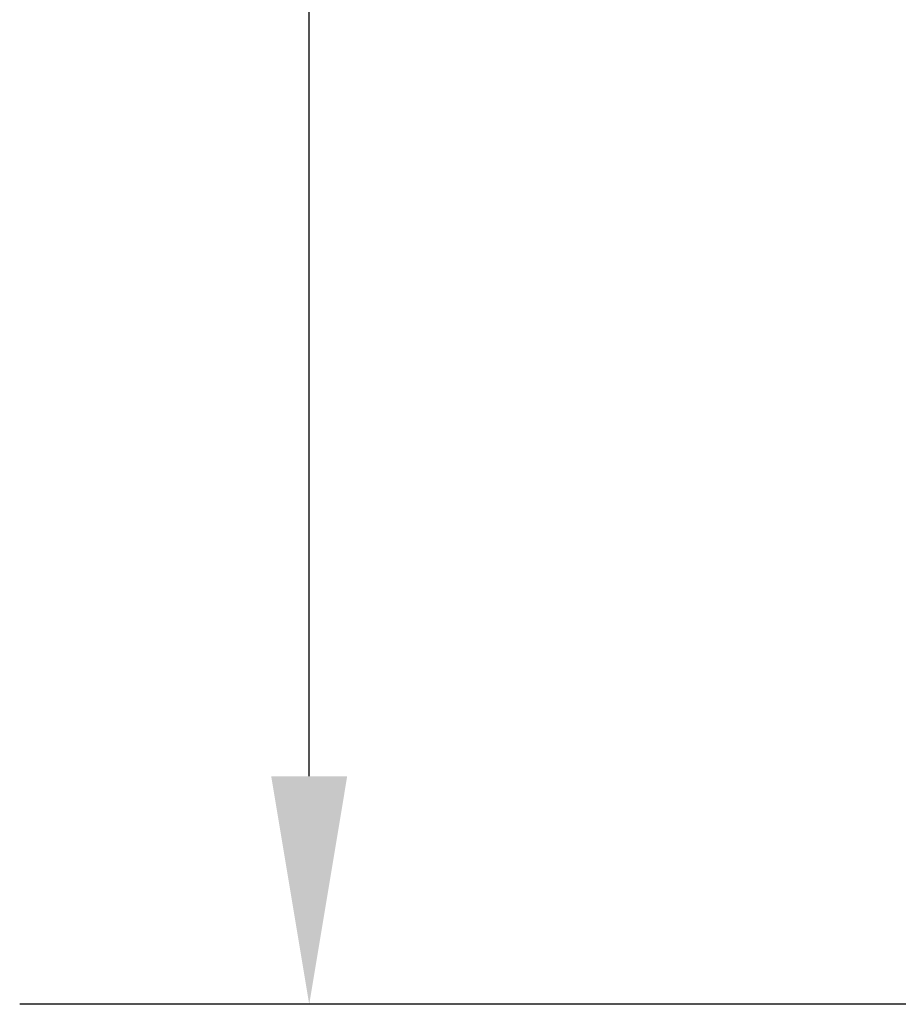
# Model space of a CAD drawing. Units: inches. Extents: x -4312 to 363, y 80 to 3109.
# Drawn here: x 242 to 259, y 282 to 302 of the extents above; entities that cross this region are included whole.
import ezdxf

# ---------------------------------------------------------------- set-up
doc = ezdxf.new("R2010")
doc.units = ezdxf.units.IN
doc.header["$LTSCALE"] = 45
doc.header["$MEASUREMENT"] = 0
doc.layers.add('Dimension (ANSI)', color=7, linetype='Continuous', lineweight=25)
doc.styles.add('Note Text (ANSI)', font='arial.ttf')
doc.dimstyles.new('Default (ANSI)', dxfattribs={"dimscale": 45, "dimtxt": 0.08, "dimasz": 0.098425, "dimexe": 0.125, "dimexo": 0.0625, "dimgap": 0.031496, "dimtad": 0, "dimtih": 1, "dimtoh": 1, "dimrnd": 1e-08, "dimzin": 3, "dimdsep": 46, "dimlunit": 4, "dimtxsty": 'Note Text (ANSI)', "dimcen": 0.09, "dimdle": 0.393701, "dimclrd": 8, "dimclre": 8, "dimclrt": 8, "dimadec": 0, "dimazin": 1, "dimtfac": 1.25, "dimtdec": 5, "dimtofl": 0, "dimtmove": 0, "dimatfit": 3, "dimldrblk": 'Filled-1', "dimfxl": 1, "dimfrac": 1, "dimtolj": 1, "dimtzin": 4, "dimlwd": -1, "dimlwe": -1, "dimarcsym": 0})

# ---------------------------------------------------------------- blocks, each defined once
blk = doc.blocks.new('*D12')
at = {"layer": 'Defpoints', "color": 0, "transparency": 16777216}
for p in [(265.032, 336.489), (247.315, 282.489), (265.032, 282.489)]:
    blk.add_point(p, dxfattribs=at)
at = {"layer": 'Dimension (ANSI)', "color": 8, "transparency": 16777216}
for p, q in [((262.219, 336.489), (241.69, 336.489)), ((247.315, 332.06), (247.315, 312.745)), ((247.315, 286.919), (247.315, 306.234)), ((262.219, 282.489), (241.69, 282.489))]:
    blk.add_line(p, q, dxfattribs=at)
for points in [[(246.577, 332.06), (248.053, 332.06), (247.315, 336.489)], [(246.577, 286.919), (248.053, 286.919), (247.315, 282.489)]]:
    blk.add_solid(points, dxfattribs=at)
at = {"layer": 'Dimension (ANSI)', "color": 8, "transparency": 16777216, "insert": (242.521, 311.327), "char_height": 3.6, "attachment_point": 1, "style": 'Note Text (ANSI)'}
blk.add_mtext('\\A1;6\'-0"', dxfattribs=at)
blk = doc.blocks.new('Filled-1')
at = {"color": 0}
for p, q in [((0, 0), (-1, 0.3579)), ((-1, 0.3579), (-1, -0.3579)), ((-1, 0), (0, 0)), ((-1, -0.3579), (0, 0))]:
    blk.add_line(p, q, dxfattribs=at)
at = {"color": 0, "flags": 128}
blk.add_lwpolyline([(-1, -0.3579), (0, 0), (-1, 0.3579), (-1, -0.3579)], dxfattribs=at)
at = {"color": 0}
blk.add_solid([(-1, -0.3579), (0, 0), (-1, 0.3579), (-1, -0.3579)], dxfattribs=at)

msp = doc.modelspace()

# ---------------------------------------------------------------- dimensions: what is measured, and where the dimension line sits
at = {"layer": 'Dimension (ANSI)', "color": 8, "true_color": 0x808080}
dim = msp.add_linear_dim(base=(247.3152, 282.4894), p1=(265.0318, 336.4894), p2=(265.0318, 282.4894), angle=90, dimstyle='Default (ANSI)', override={"dimgap": 0.031496, "dimdec": 2, "dimlfac": 1.333333, "dimtol": 0, "dimlim": 0, "dimtp": 0, "dimtm": 0, "dimtdec": 5, "dimatfit": 1}, dxfattribs=at)
dim.commit()
dim.dimension.update_dxf_attribs({"geometry": '*D12', "text_midpoint": (247.3152, 309.4894), "dimtype": 160})

doc.saveas('drawing.dxf')
